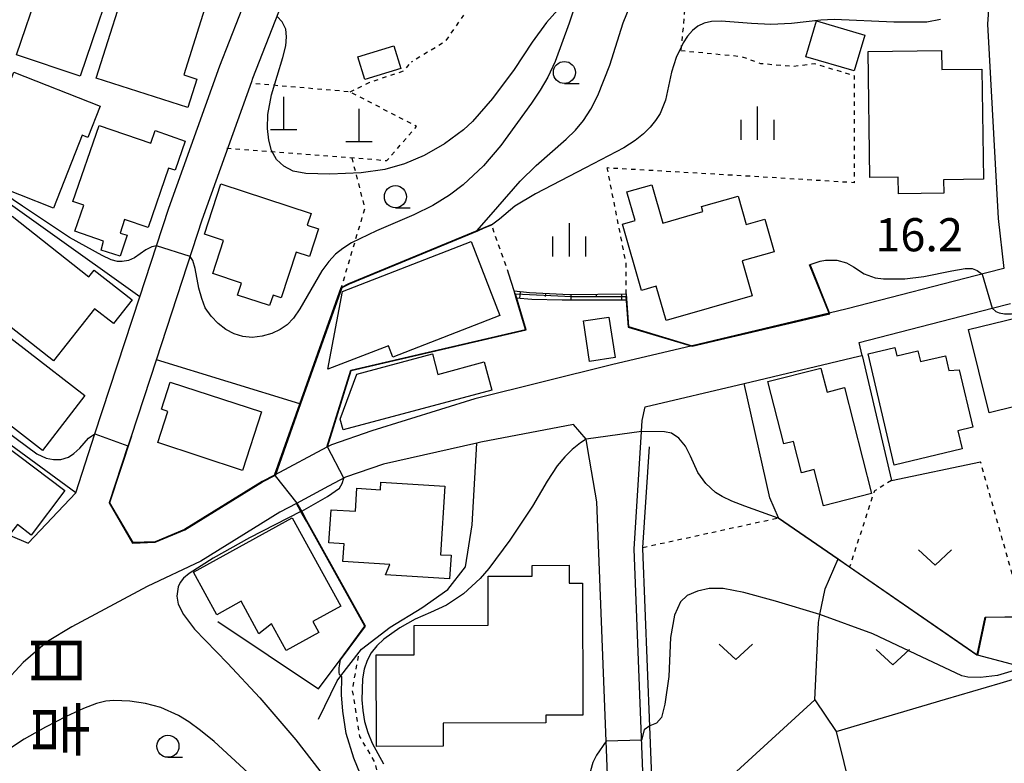
# Model space of a CAD drawing. Extents: x -24000 to -22000, y 97500 to 99000.
# Drawn here: x -22555 to -22444, y 98671 to 98755 of the extents above; entities that cross this region are included whole.
import ezdxf
from ezdxf.enums import TextEntityAlignment as Align

# ---------------------------------------------------------------- set-up
doc = ezdxf.new("R2010")
doc.units = 0
doc.linetypes.add('630100', pattern=[1, 0.5, -0.5])
for name, color, linetype in [('2101000', 7, 'Continuous'), ('2103000', 6, 'Continuous'), ('3001000', 4, 'Continuous'), ('4201000', 7, 'Continuous'), ('5102000', 4, '510200'), ('6101110', 6, 'Continuous'), ('6101120', 6, 'Continuous'), ('6101990', 6, 'Continuous'), ('6110000', 1, '611000'), ('6130000', 3, '613000'), ('6140000', 3, '614000'), ('6301000', 3, '630100'), ('6302000', 3, 'Continuous'), ('6313000', 3, 'Continuous'), ('6331000', 3, 'Continuous'), ('6334000', 3, 'Continuous'), ('7101000', 2, 'Continuous'), ('7101001', 8, 'Continuous'), ('7102000', 6, 'Continuous'), ('7102001', 8, 'Continuous'), ('7312000', 1, 'Continuous'), ('8131000', 7, 'Continuous')]:
    doc.layers.add(name, color=color, linetype=linetype)
doc.styles.add('@PlotAnnotation', font='@MS Gothic.ttf')
doc.styles.add('PlotAnnotation', font='MS Gothic.ttf')
doc.linetypes.add('510200', pattern='A,0,-0.375,[8,dmdr.shx,S=0.375,R=0,X=0,Y=0],-0.75,[8,dmdr.shx,S=0.375,R=180,X=0,Y=0],-0.375', length=1.5)
doc.linetypes.add('611000', pattern='A,1,[3,dmdr.shx,S=0.2,R=0,X=0,Y=0],1', length=2)
doc.linetypes.add('613000', pattern='A,1,-0.75,[1,dmdr.shx,S=0.15,R=0,X=0,Y=0],-0.75,1', length=3.5)
doc.linetypes.add('614000', pattern='A,1.5,[2,dmdr.shx,S=0.3,R=0,X=0,Y=-0.3],1.5', length=3)

# ---------------------------------------------------------------- blocks, each defined once
blk = doc.blocks.new('420100')
at = {"layer": '4201000'}
for points in [[(0, 0), (0, 1.5)], [(0.6, 0), (-0.6, 0)]]:
    blk.add_lwpolyline(points, dxfattribs=at)
blk = doc.blocks.new('631300')
at = {"layer": '6313000'}
blk.add_lwpolyline([(0.75, 0.35), (0, -0.35), (-0.75, 0.35)], dxfattribs=at)
blk = doc.blocks.new('633100')
at = {"layer": '6331000'}
blk.add_lwpolyline([(0, -0.5), (0.67, -0.5)], dxfattribs=at)
blk.add_circle((0, 0), 0.5, dxfattribs=at)
blk = doc.blocks.new('633400')
at = {"layer": '6334000'}
for points in [[(0, -0.75), (0, 0.75)], [(-0.75, -0.75), (-0.75, 0.15)], [(0.75, -0.75), (0.75, 0.15)]]:
    blk.add_lwpolyline(points, dxfattribs=at)

msp = doc.modelspace()

# ---------------------------------------------------------------- linework, layer by layer
at = {"layer": '2101000', "flags": 128}
for points in [[(-22562.68, 98699.14), (-22554.23, 98695.54), (-22548.83, 98701.25), (-22546.65, 98707.91), (-22541.57, 98723.42), (-22539.67, 98729.21), (-22538.28, 98733.46), (-22532.5, 98749.6), (-22529.22, 98757.98), (-22527.51, 98762.36), (-22523.09, 98773.62), (-22522.67, 98780.8), (-22522.6, 98784.75), (-22523.45, 98793.02)], [(-22445, 98762.03), (-22445.56, 98754.29), (-22444.35, 98732.3), (-22443.68, 98726.64), (-22445.61, 98726.14), (-22461.43, 98722.06), (-22463.49, 98721.57), (-22478.99, 98717.9), (-22488.13, 98715.73), (-22503.63, 98711.89), (-22515.27, 98708.26), (-22519.87, 98706.69), (-22520.37, 98706.42), (-22526.32, 98703.26), (-22527.69, 98702.53), (-22536.49, 98697.1), (-22539.82, 98695.71), (-22542.35, 98695.61), (-22544.99, 98700.11), (-22542.52, 98707.66), (-22539.69, 98716.31), (-22536.17, 98727.04), (-22534.49, 98732.16), (-22528.89, 98747.81), (-22528.75, 98748.2), (-22525.82, 98755.69)], [(-22452.17, 98620.05), (-22459.35, 98618.7), (-22472.28, 98616.05), (-22472.93, 98616.3), (-22474.21, 98616.8), (-22478.35, 98627.03), (-22483.42, 98639.67), (-22485.58, 98694.89), (-22484.74, 98708.19), (-22484.66, 98709.43), (-22484.33, 98710.98), (-22473.11, 98713.64), (-22460.11, 98716.72), (-22459.74, 98716.81), (-22460.09, 98718.27), (-22445.03, 98722.16), (-22442.94, 98722.7)], [(-22487.39, 98638.82), (-22488.73, 98673.13), (-22489.79, 98700.25), (-22490.81, 98706.17), (-22491.01, 98707.32), (-22492.45, 98709), (-22502.93, 98706.98), (-22503.4, 98706.87), (-22513.98, 98704.48), (-22518.27, 98703.01), (-22520.19, 98701.99), (-22523.82, 98700.06), (-22525.7, 98699.06), (-22534.66, 98693.53), (-22540.72, 98690.63), (-22549.25, 98686.08), (-22552.02, 98684.44), (-22554.78, 98682.03), (-22559.26, 98677.21)]]:
    msp.add_lwpolyline(points, dxfattribs=at)
at = {"layer": '2103000', "flags": 128}
msp.add_lwpolyline([(-22521.32, 98675.63), (-22519.23, 98679.98), (-22518.79, 98680.55), (-22516.71, 98683.22), (-22516.46, 98683.54), (-22513.22, 98686.03), (-22509.62, 98688.23), (-22506.66, 98690.31), (-22504.69, 98692.87), (-22503.92, 98697.61), (-22503.4, 98706.87)], dxfattribs=at)
at = {"layer": '3001000', "flags": 128}
for points in [[(-22549.39, 98764.05), (-22543.67, 98762.1), (-22548.33, 98748.4), (-22555.52, 98750.84), (-22552.93, 98758.47), (-22551.45, 98757.97), (-22549.39, 98764.05)], [(-22542.46, 98760.9), (-22533.58, 98758.07), (-22536.6, 98748.55), (-22535.12, 98748.08), (-22536.13, 98744.87), (-22546.51, 98748.17), (-22542.46, 98760.9)], [(-22464.92, 98754.67), (-22459.45, 98753.06), (-22460.64, 98749.02), (-22466.11, 98750.62), (-22464.92, 98754.67)], [(-22512.01, 98749.27), (-22516.07, 98748.03), (-22516.86, 98750.61), (-22512.8, 98751.85), (-22512.01, 98749.27)], [(-22450.75, 98751.33), (-22450.72, 98749.15), (-22446.17, 98749.21), (-22446.01, 98736.75), (-22450.51, 98736.69), (-22450.49, 98735.18), (-22455.64, 98735.11), (-22455.67, 98736.98), (-22458.89, 98736.94), (-22459.08, 98751.22), (-22450.75, 98751.33)], [(-22547.44, 98741.47), (-22548.1, 98741.73), (-22551.35, 98733.47), (-22559.02, 98736.48), (-22557.88, 98739.41), (-22559.32, 98739.97), (-22555.83, 98748.86), (-22546.05, 98745.02), (-22547.44, 98741.47)], [(-22540.33, 98740.82), (-22539.84, 98742.25), (-22536.44, 98741.07), (-22537.58, 98737.76), (-22538.31, 98738.01), (-22540.64, 98731.28), (-22543.29, 98732.2), (-22543.8, 98730.66), (-22542.99, 98730.41), (-22543.81, 98728.04), (-22545.93, 98728.71), (-22545.67, 98729.74), (-22548.92, 98730.87), (-22547.91, 98733.8), (-22549.14, 98734.22), (-22546.16, 98742.83), (-22540.33, 98740.82)], [(-22561.42, 98737.05), (-22559.33, 98735.4), (-22560.11, 98734.4), (-22558.14, 98732.84), (-22559.23, 98731.46), (-22557.79, 98730.33), (-22556.04, 98732.55), (-22547.34, 98725.7), (-22546.74, 98726.47), (-22542.45, 98723.09), (-22544.56, 98720.41), (-22546.7, 98722.09), (-22551.36, 98716.18), (-22565.61, 98727.41), (-22561.42, 98737.05)], [(-22534.25, 98730.53), (-22532.38, 98736.23), (-22522.16, 98732.88), (-22522.6, 98731.54), (-22521.32, 98731.12), (-22522.34, 98728.02), (-22523.84, 98728.51), (-22525.54, 98723.33), (-22526.48, 98723.64), (-22526.87, 98722.44), (-22530.5, 98723.63), (-22530.05, 98725), (-22533.31, 98726.07), (-22532.08, 98729.82), (-22534.25, 98730.53)], [(-22486.39, 98735.31), (-22483.56, 98736.12), (-22482.32, 98731.79), (-22477.79, 98733.09), (-22477.95, 98733.65), (-22473.8, 98734.84), (-22472.88, 98731.62), (-22470.77, 98732.22), (-22469.72, 98728.53), (-22473.32, 98727.5), (-22472.19, 98723.56), (-22481.95, 98720.76), (-22483.06, 98724.64), (-22484.75, 98724.15), (-22486.9, 98731.65), (-22485.46, 98732.06), (-22486.39, 98735.31)], [(-22500.79, 98721.31), (-22512.89, 98716.62), (-22513.38, 98717.9), (-22520.27, 98715.23), (-22518.62, 98724.03), (-22504.04, 98729.69), (-22500.79, 98721.31)], [(-22560.89, 98722.39), (-22547.8, 98712.25), (-22552.61, 98706.04), (-22565.7, 98716.19), (-22560.89, 98722.39)], [(-22488.42, 98721.15), (-22487.73, 98716.56), (-22490.61, 98716.13), (-22491.3, 98720.71), (-22488.42, 98721.15)], [(-22447.69, 98719.74), (-22439.16, 98721.83), (-22437.99, 98717.09), (-22437.64, 98717.18), (-22436.48, 98712.48), (-22445.37, 98710.29), (-22447.69, 98719.74)], [(-22456.05, 98717.69), (-22455.83, 98716.76), (-22453.44, 98717.33), (-22453.15, 98716.1), (-22450.3, 98716.77), (-22449.91, 98715.11), (-22448.75, 98715.16), (-22447.22, 98708.67), (-22448.9, 98708.28), (-22448.41, 98706.22), (-22456.1, 98704.4), (-22459.07, 98716.97), (-22456.05, 98717.69)], [(-22507.81, 98714.65), (-22502.56, 98716.06), (-22501.71, 98712.87), (-22518.54, 98708.37), (-22518.87, 98709.59), (-22516.99, 98714.68), (-22508.43, 98716.97), (-22507.81, 98714.65)], [(-22463.71, 98712.66), (-22461.76, 98713.16), (-22458.68, 98701.17), (-22464.13, 98699.77), (-22465.18, 98703.88), (-22466.6, 98703.52), (-22467.51, 98707.06), (-22468.6, 98706.78), (-22470.42, 98713.84), (-22464.41, 98715.38), (-22463.71, 98712.66)], [(-22539.12, 98710.72), (-22538.12, 98713.79), (-22527.78, 98710.4), (-22529.95, 98703.79), (-22539.54, 98706.94), (-22538.38, 98710.47), (-22539.12, 98710.72)], [(-22558.74, 98708.05), (-22550.05, 98701.53), (-22553.86, 98696.46), (-22555.44, 98697.65), (-22556.09, 98696.78), (-22559.6, 98699.41), (-22560.14, 98698.68), (-22563.44, 98701.16), (-22562.8, 98702.01), (-22563.11, 98702.24), (-22558.74, 98708.05)], [(-22514.25, 98702.47), (-22507, 98702), (-22507.5, 98694.25), (-22506.31, 98694.18), (-22506.48, 98691.51), (-22513.72, 98691.98), (-22513.23, 98693.14), (-22518.56, 98693.49), (-22518.43, 98695.48), (-22520.15, 98695.59), (-22519.91, 98699.34), (-22517.14, 98699.16), (-22516.98, 98701.76), (-22514.31, 98701.59), (-22514.25, 98702.47)], [(-22535.49, 98692.26), (-22524.3, 98698.42), (-22518.81, 98688.43), (-22521.98, 98686.69), (-22521.28, 98685.43), (-22524.98, 98683.4), (-22526.65, 98686.43), (-22528.07, 98685.29), (-22530.09, 98688.97), (-22532.85, 98687.45), (-22535.49, 98692.26)], [(-22492.94, 98691.03), (-22491.41, 98691.03), (-22491.38, 98676.1), (-22495.59, 98676.09), (-22495.59, 98675.22), (-22507.19, 98675.19), (-22507.19, 98672.56), (-22514.77, 98672.54), (-22514.79, 98682.92), (-22510.49, 98682.93), (-22510.5, 98686.24), (-22502.11, 98686.26), (-22502.12, 98691.8), (-22497.14, 98691.81), (-22497.14, 98693.04), (-22492.95, 98693.05), (-22492.94, 98691.03)]]:
    msp.add_lwpolyline(points, close=True, dxfattribs=at)
at = {"layer": '5102000', "flags": 128}
msp.add_lwpolyline([(-22482.43, 98639.88), (-22482.7, 98646.9), (-22483.31, 98662.4), (-22483.79, 98674.79), (-22484.58, 98694.93), (-22484.57, 98695.07), (-22483.85, 98706.46)], dxfattribs=at)
at = {"layer": '6101110', "flags": 128}
msp.add_lwpolyline([(-22499.18, 98724.12), (-22497.41, 98723.93), (-22492.9, 98723.71), (-22486.47, 98723.77)], dxfattribs=at)
at = {"layer": '6101120', "flags": 128}
msp.add_lwpolyline([(-22486.47, 98723.77), (-22486.42, 98723.04), (-22493.74, 98723.04), (-22497.17, 98723.13), (-22498.94, 98723.28), (-22499.18, 98724.12)], dxfattribs=at)
at = {"layer": '6101990', "flags": 128}
for points in [[(-22498.49, 98724.05), (-22498.57, 98723.25)], [(-22495.62, 98723.85), (-22495.64, 98723.47)], [(-22492.75, 98723.71), (-22492.74, 98723.04)], [(-22489.87, 98723.74), (-22489.87, 98723.39)], [(-22486.99, 98723.77), (-22486.99, 98723.04)]]:
    msp.add_lwpolyline(points, dxfattribs=at)
at = {"layer": '6110000', "flags": 128}
for points in [[(-22542.52, 98707.66), (-22544.99, 98700.11), (-22542.35, 98695.61), (-22539.82, 98695.71), (-22536.49, 98697.1), (-22527.69, 98702.53), (-22526.32, 98703.26), (-22523.44, 98711.34), (-22518.75, 98724.51), (-22517.88, 98724.96), (-22503.34, 98730.95), (-22502.71, 98731.21), (-22501.74, 98731.61)], [(-22486.47, 98723.77), (-22486.2, 98720.06), (-22478.99, 98717.9), (-22463.49, 98721.57), (-22465.69, 98727.07)], [(-22520.37, 98706.42), (-22517.68, 98715.14), (-22497.88, 98719.73), (-22498.94, 98723.28), (-22499.18, 98724.12), (-22499.75, 98726.02)], [(-22459.74, 98716.81), (-22456.43, 98702.64), (-22446.33, 98704.77)], [(-22532.74, 98686.69), (-22521.33, 98679.08), (-22518.89, 98682.36), (-22516.08, 98686.14), (-22522.7, 98698.05), (-22523.31, 98699.14), (-22523.82, 98700.06)], [(-22469.22, 98698.42), (-22462.47, 98693.77), (-22461.16, 98692.87), (-22446.73, 98682.93), (-22441.59, 98681.56), (-22441.31, 98680.54), (-22435.75, 98660.05), (-22431.77, 98645.37), (-22431.35, 98643.81), (-22426.48, 98625.86), (-22425.83, 98623.47), (-22426.63, 98621.25), (-22423.39, 98599.58), (-22422.43, 98595.66)], [(-22446.73, 98682.93), (-22445.81, 98687.19), (-22441.39, 98687.24), (-22428.14, 98687.37), (-22426.13, 98686.64), (-22422.35, 98685.26), (-22421.64, 98685), (-22415.49, 98685.7), (-22411.45, 98692.89), (-22410.6, 98694.41), (-22397.73, 98696), (-22385.82, 98696.7)], [(-22540.72, 98690.63), (-22549.25, 98686.08), (-22552.02, 98684.44), (-22554.78, 98682.03), (-22559.26, 98677.21), (-22562.2, 98673.48), (-22565.16, 98668.79), (-22569.06, 98662.33), (-22573.38, 98655.47), (-22575.49, 98650.91), (-22577.31, 98645.55), (-22577.83, 98641.69), (-22576.56, 98641.72), (-22565, 98642.01), (-22565.27, 98628.33), (-22576.7, 98627.89), (-22576.18, 98625.89)]]:
    msp.add_lwpolyline(points, dxfattribs=at)
at = {"layer": '6130000', "flags": 128}
for points in [[(-22523.44, 98711.34), (-22539.69, 98716.31)], [(-22469.22, 98698.42), (-22470.2, 98700.68), (-22473.11, 98713.64)]]:
    msp.add_lwpolyline(points, dxfattribs=at)
at = {"layer": '6140000', "flags": 128}
for points in [[(-22541.57, 98723.42), (-22562.43, 98738.31)], [(-22548.83, 98701.25), (-22566.01, 98713.8)]]:
    msp.add_lwpolyline(points, dxfattribs=at)
at = {"layer": '6301000', "flags": 128}
for points in [[(-22490.49, 98767.93), (-22494.39, 98767.46), (-22495.88, 98766.16), (-22503.01, 98758), (-22507, 98752.32), (-22510.83, 98749.99)], [(-22478.98, 98766.85), (-22480, 98754.19), (-22480.25, 98751.68), (-22480.29, 98751.32)], [(-22480.29, 98751.32), (-22473.43, 98750.65), (-22471.25, 98749.86), (-22467.51, 98749.54), (-22465.13, 98749.85), (-22460.63, 98748.47), (-22460.66, 98736.35), (-22472.25, 98737.07), (-22488.62, 98738.02)], [(-22517.75, 98746.63), (-22515.52, 98747.73), (-22511.68, 98749.01), (-22510.83, 98749.99)], [(-22531.72, 98740.27), (-22513.57, 98738.87), (-22510.23, 98742.73), (-22517.75, 98746.63), (-22528.96, 98747.6)], [(-22517.56, 98739.17), (-22517.12, 98737.46), (-22516.09, 98733.45), (-22517.2, 98729.73), (-22518.75, 98724.51)], [(-22486.47, 98723.77), (-22486.48, 98727.22), (-22488.62, 98738.02)], [(-22499.75, 98726.02), (-22501.74, 98731.61)], [(-22441.39, 98687.24), (-22446.33, 98704.77)], [(-22456.43, 98702.64), (-22458.37, 98701.44), (-22461.16, 98692.87)], [(-22484.57, 98695.07), (-22469.22, 98698.42)], [(-22512.67, 98661.13), (-22514.9, 98670.71), (-22516.64, 98673.66), (-22517.48, 98678.97), (-22516.71, 98683.22)]]:
    msp.add_lwpolyline(points, dxfattribs=at)
at = {"layer": '6302000', "flags": 128}
for points in [[(-22465.12, 98677.8), (-22464.7, 98686.56), (-22464.52, 98687.47), (-22463.92, 98690.38), (-22462.47, 98693.77)], [(-22462.69, 98674.22), (-22450.29, 98677.88), (-22444.1, 98679.71), (-22442.22, 98680.27), (-22441.31, 98680.54)], [(-22483.31, 98662.4), (-22477.53, 98666.47), (-22465.12, 98677.8), (-22462.69, 98674.22), (-22459.16, 98660.05), (-22457.27, 98655.8)]]:
    msp.add_lwpolyline(points, dxfattribs=at)
at = {"layer": '7101000', "flags": 128}
for points in [[(-22503.34, 98730.95), (-22501, 98733.63), (-22498.49, 98736.51), (-22496.66, 98738.31), (-22493.26, 98741.3), (-22492.23, 98742.32), (-22491.32, 98743.41), (-22490.47, 98744.69), (-22489.68, 98746.21), (-22488.32, 98749.65), (-22486.82, 98754.45), (-22485.73, 98757.15), (-22484.49, 98759.36), (-22481.63, 98763.33), (-22478.98, 98766.85)], [(-22566.01, 98713.8), (-22564.86, 98713.66), (-22563.88, 98713.34), (-22563.06, 98712.86), (-22560.3, 98710.88), (-22553.23, 98705.68), (-22552.16, 98705.19), (-22551.34, 98705.03), (-22550.5, 98705.03), (-22549.66, 98705.3), (-22549.03, 98705.7), (-22548.35, 98706.32), (-22547.39, 98707.43), (-22546.99, 98707.71), (-22546.65, 98707.91)], [(-22529.31, 98669.55), (-22533.13, 98673.11), (-22534.68, 98674.36), (-22536.02, 98675.33), (-22537.19, 98676.05), (-22539.18, 98676.94), (-22540.93, 98677.4), (-22542.7, 98677.66), (-22544.51, 98677.75), (-22545.42, 98677.66), (-22546.49, 98677.39), (-22547.95, 98676.84), (-22549.92, 98675.93), (-22552.25, 98674.74), (-22554.67, 98673.35), (-22557.02, 98671.81)]]:
    msp.add_lwpolyline(points, dxfattribs=at)
at = {"layer": '7101001', "flags": 128}
msp.add_lwpolyline([(-22546.65, 98707.91), (-22542.93, 98706.57), (-22545.04, 98700.1), (-22542.38, 98695.56), (-22539.81, 98695.66), (-22536.47, 98697.06), (-22527.67, 98702.49), (-22526.28, 98703.22), (-22523.39, 98711.32), (-22518.71, 98724.47), (-22517.86, 98724.91), (-22503.32, 98730.9), (-22503.34, 98730.95)], dxfattribs=at)
at = {"layer": '7102000', "flags": 128}
for points in [[(-22491.93, 98757.55), (-22492.93, 98754.42), (-22494.52, 98750.07), (-22495.34, 98748.31), (-22496.21, 98746.82), (-22497.2, 98745.35), (-22500.69, 98740.56), (-22502.63, 98738.26), (-22504.95, 98736.11), (-22506.5, 98734.94), (-22508.37, 98733.79), (-22510.53, 98732.72), (-22514.77, 98730.9), (-22517.6, 98729.54), (-22518.58, 98728.92), (-22519.4, 98728.26), (-22520.17, 98727.45), (-22520.95, 98726.37), (-22523.45, 98722.07), (-22524.16, 98721.03), (-22524.86, 98720.28), (-22525.66, 98719.73), (-22526.63, 98719.29), (-22527.72, 98718.98), (-22528.84, 98718.84), (-22529.9, 98718.93), (-22530.89, 98719.23), (-22531.83, 98719.73), (-22532.71, 98720.42), (-22533.5, 98721.26), (-22534.15, 98722.2), (-22534.54, 98723.24), (-22534.87, 98724.41), (-22535.29, 98726.65), (-22535.55, 98727.55), (-22535.85, 98728.01)], [(-22494.22, 98755.93), (-22495.51, 98754.5), (-22497.11, 98752.28), (-22499.15, 98749.18), (-22501.6, 98745.88), (-22503.88, 98743.28), (-22504.91, 98742.34), (-22507.05, 98740.77), (-22509.36, 98739.44), (-22511.6, 98738.49), (-22513.8, 98737.86), (-22516.49, 98737.49), (-22520.04, 98737.33), (-22522.78, 98737.39), (-22524.2, 98737.67), (-22525.26, 98738.22), (-22526.09, 98739), (-22526.65, 98739.99), (-22526.95, 98741.17), (-22527.1, 98742.48), (-22527.07, 98744.08), (-22526.65, 98746.29), (-22525.37, 98750.53), (-22525.01, 98751.86), (-22524.94, 98752.86), (-22525.03, 98753.72), (-22525.44, 98754.57), (-22526.02, 98755.17)], [(-22450.87, 98754.82), (-22452.41, 98754.53), (-22456.17, 98754.51), (-22462.92, 98754.81), (-22464.42, 98754.77), (-22467.74, 98754.38), (-22470.1, 98754.26), (-22472.26, 98754.38), (-22475.72, 98754.65), (-22476.79, 98754.6), (-22477.65, 98754.41), (-22478.36, 98754.07), (-22478.96, 98753.58), (-22479.51, 98752.94), (-22480.01, 98752.19), (-22480.25, 98751.68), (-22480.8, 98750.54), (-22481.33, 98748.87), (-22482.01, 98745.71), (-22482.64, 98744.19), (-22483.14, 98743.41), (-22483.76, 98742.63), (-22484.53, 98741.88), (-22485.46, 98741.13), (-22486.74, 98740.32), (-22491.1, 98738.04), (-22496.75, 98735.11), (-22499.08, 98733.71), (-22500.83, 98732.24), (-22501.72, 98731.56)], [(-22539.67, 98729.21), (-22540.22, 98729.1), (-22540.89, 98728.75), (-22542.18, 98727.84), (-22542.85, 98727.55), (-22543.57, 98727.42), (-22544.11, 98727.45), (-22544.8, 98727.64), (-22545.82, 98728.11), (-22549.53, 98730.16), (-22554.86, 98733.7), (-22559.02, 98736.48), (-22562.23, 98738.84)], [(-22465.64, 98727.09), (-22464.49, 98727.46), (-22463.88, 98727.58), (-22462.6, 98727.57), (-22461.52, 98727.29), (-22460.71, 98726.83), (-22459.51, 98726.03), (-22458.26, 98725.59), (-22457.34, 98725.46), (-22454.9, 98725.46), (-22452.74, 98725.74), (-22449.58, 98726.37), (-22448.07, 98726.65), (-22447.29, 98726.63), (-22446.73, 98726.43), (-22446.15, 98726)], [(-22445.03, 98722.16), (-22444.6, 98721.77), (-22444.22, 98721.63), (-22443.63, 98721.53), (-22442.83, 98721.51), (-22441.81, 98721.63), (-22439.43, 98722.19), (-22437.82, 98722.67)], [(-22469.25, 98698.38), (-22473.05, 98699.75), (-22474.51, 98700.32), (-22475.59, 98700.83), (-22476.34, 98701.29), (-22477.44, 98702.32), (-22478.34, 98703.55), (-22479.2, 98705.4), (-22479.77, 98706.54), (-22480.51, 98707.44), (-22481.34, 98708), (-22482.15, 98708.16), (-22484.74, 98708.19)], [(-22491.01, 98707.32), (-22491.66, 98706.91), (-22492.59, 98706.17), (-22493.41, 98705.33), (-22494.28, 98704.32), (-22495.43, 98702.57), (-22497.1, 98699.75), (-22499.65, 98695.9), (-22502.03, 98692.67), (-22503, 98691.56), (-22504.89, 98689.83), (-22506.84, 98688.54), (-22508.64, 98687.72), (-22510.36, 98686.96), (-22512.12, 98685.97), (-22513.93, 98684.68), (-22514.72, 98683.94), (-22515.35, 98683.14), (-22515.82, 98682.26), (-22516.15, 98681.29), (-22516.34, 98680.21), (-22516.41, 98677.83), (-22516.31, 98676.6), (-22516.1, 98675.36), (-22515.75, 98674.12), (-22515.25, 98672.91), (-22513.95, 98670.56)], [(-22523.22, 98699.19), (-22520.31, 98700.84), (-22518.96, 98701.78), (-22518.65, 98702.29), (-22518.44, 98702.92)], [(-22523.31, 98699.14), (-22529.13, 98696.15), (-22533.24, 98693.84), (-22535.96, 98692.13), (-22536.61, 98691.59), (-22536.98, 98691.11), (-22537.21, 98690.6), (-22537.38, 98689.57), (-22537.21, 98688.64), (-22536.63, 98687.49), (-22535.38, 98685.83), (-22531.64, 98681.98), (-22527.99, 98678.04), (-22523.91, 98673.29), (-22520.28, 98668.62), (-22518.95, 98666.71), (-22517.98, 98665.04), (-22517.29, 98663.54), (-22516.84, 98662.13), (-22516.77, 98661.76), (-22516.27, 98659.32)], [(-22442.54, 98681.13), (-22444.42, 98680.56), (-22446.32, 98680.34), (-22447.76, 98680.37), (-22448.45, 98680.54), (-22453.67, 98682.97), (-22458.55, 98685.29), (-22464.52, 98687.47), (-22469.56, 98688.97), (-22473.15, 98689.98), (-22475.49, 98690.41), (-22477.07, 98690.41), (-22478.41, 98690.12), (-22479.56, 98689.64), (-22480.32, 98688.92), (-22480.99, 98687.39), (-22481.47, 98684.86), (-22481.66, 98680.46), (-22482.09, 98677.31), (-22482.48, 98675.83), (-22483.05, 98675.16), (-22483.79, 98674.88), (-22484.44, 98674.44), (-22484.73, 98673.27)], [(-22512.63, 98661.15), (-22514.87, 98665.51), (-22515.82, 98667.53), (-22517.32, 98671.23), (-22518.19, 98674), (-22518.57, 98676.55), (-22518.71, 98678.37), (-22518.68, 98680.44), (-22518.94, 98680.67), (-22518.99, 98680.91), (-22518.99, 98681.15), (-22518.98, 98681.43), (-22518.85, 98682.33)], [(-22488.73, 98673.13), (-22489.85, 98671.56), (-22490.26, 98670.73), (-22490.53, 98669.78), (-22490.65, 98668.48), (-22490.5, 98663.89), (-22489.64, 98649.27), (-22489.28, 98645.93), (-22488.77, 98643.22), (-22488.21, 98641.19), (-22487.4, 98638.97)]]:
    msp.add_lwpolyline(points, dxfattribs=at)
at = {"layer": '7102001', "flags": 128}
for points in [[(-22501.72, 98731.56), (-22502.69, 98731.16), (-22503.3, 98730.86), (-22517.84, 98724.87), (-22518.67, 98724.44), (-22523.35, 98711.31), (-22526.24, 98703.19), (-22523.78, 98700.08), (-22523.27, 98699.16), (-22523.31, 98699.14)], [(-22535.85, 98728.01), (-22539.67, 98729.21)], [(-22518.44, 98702.92), (-22520.31, 98706.45), (-22517.64, 98715.1), (-22497.82, 98719.69), (-22499.02, 98723.76), (-22492.64, 98723.47), (-22486.5, 98723.48), (-22486.25, 98720.02), (-22478.99, 98717.85), (-22463.42, 98721.53), (-22465.64, 98727.09)], [(-22446.15, 98726), (-22445.03, 98722.16)], [(-22484.74, 98708.19), (-22491.01, 98707.32)], [(-22518.85, 98682.33), (-22516.02, 98686.14), (-22522.66, 98698.07), (-22523.22, 98699.19)], [(-22421.65, 98684.95), (-22422.37, 98685.21), (-22426.15, 98686.59), (-22428.15, 98687.32), (-22441.39, 98687.19), (-22445.77, 98687.14), (-22446.69, 98682.87), (-22446.75, 98682.88), (-22461.19, 98692.83), (-22462.5, 98693.73), (-22469.25, 98698.38)], [(-22484.73, 98673.27), (-22488.73, 98673.13)]]:
    msp.add_lwpolyline(points, dxfattribs=at)

# ---------------------------------------------------------------- block references
at = {"layer": '4201000', "xscale": 2.5, "yscale": 2.5, "zscale": 2.5}
for p in [(-22525.27, 98742.33), (-22516.73, 98740.98)]:
    msp.add_blockref('420100', p, dxfattribs=at)
at = {"layer": '6313000', "xscale": 2.5, "yscale": 2.5, "zscale": 2.5}
for p in [(-22451.48, 98693.94), (-22474.05, 98683.25), (-22456.27, 98682.64)]:
    msp.add_blockref('631300', p, dxfattribs=at)
at = {"layer": '6331000', "xscale": 2.5, "yscale": 2.5, "zscale": 2.5}
for p in [(-22493.47, 98748.83), (-22512.61, 98734.77), (-22538.39, 98672.57)]:
    msp.add_blockref('633100', p, dxfattribs=at)
at = {"layer": '6334000', "xscale": 2.5, "yscale": 2.5, "zscale": 2.5}
for p in [(-22471.59, 98743.1), (-22492.9, 98729.89)]:
    msp.add_blockref('633400', p, dxfattribs=at)

# ---------------------------------------------------------------- texts
at = {"layer": '7312000', "style": 'PlotAnnotation'}
msp.add_text('16.2', height=3.75, dxfattribs=at).set_placement((-22453.29, 98729.98), align=Align.MIDDLE)
at = {"layer": '8131000', "style": '@PlotAnnotation'}
for s, p in [('日', (-22551.56, 98682.29)), ('吉', (-22551.22, 98674.48))]:
    msp.add_text(s, height=5, rotation=270, dxfattribs=at).set_placement(p, align=Align.MIDDLE)

doc.saveas('drawing.dxf')
